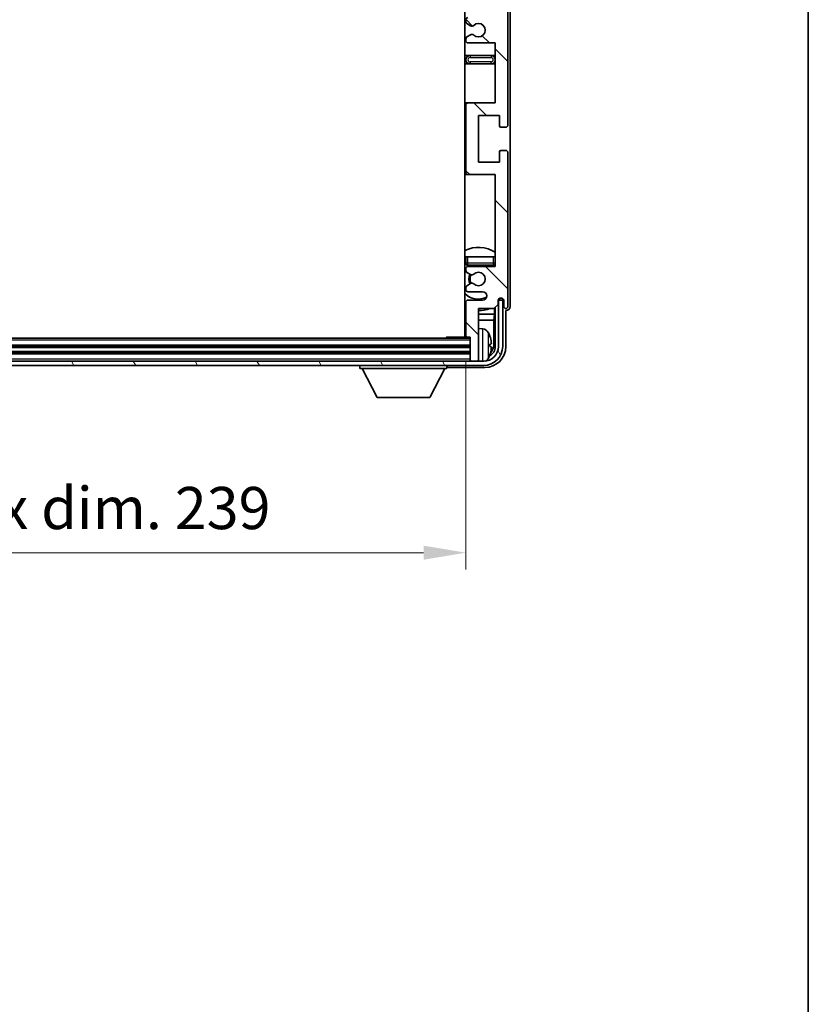
# Model space of a CAD drawing. Units: millimetres. Extents: x 0 to 9259, y 0 to 1124.
# Drawn here: x 2951 to 3138, y 636 to 870 of the extents above; entities that cross this region are included whole.
import ezdxf

# ---------------------------------------------------------------- set-up
doc = ezdxf.new("R2010")
doc.units = ezdxf.units.MM
doc.header["$LTSCALE"] = 4
doc.layers.get('Defpoints').update_dxf_attribs({"lineweight": 25})
for name, color, linetype, lineweight in [('Border (ISO)', 7, 'Continuous', 35), ('Dimension (ISO)', 7, 'Continuous', 18), ('Hatch (ISO)', 1, 'Continuous', 18), ('Visible (ISO)', 7, 'Continuous', 35), ('Visible Narrow (ISO)', 7, 'Continuous', 25)]:
    doc.layers.add(name, color=color, linetype=linetype, lineweight=lineweight)
doc.styles.add('Note Text (TK)', font='txt')
doc.dimstyles.new('Default - Method 1b (TK)', dxfattribs={"dimscale": 4, "dimtxt": 2.5, "dimasz": 2.5, "dimexe": 1, "dimexo": 1.5, "dimgap": 1, "dimtad": 1, "dimtoh": 1, "dimrnd": 1e-08, "dimdsep": 46, "dimtxsty": 'Note Text (TK)', "dimcen": 0.09, "dimdle": 5, "dimclrd": 100, "dimclre": 100, "dimclrt": 7, "dimadec": 1, "dimazin": 1, "dimtfac": 1, "dimtmove": 0, "dimatfit": 3, "dimfxl": 0, "dimtolj": 1, "dimlwd": -1, "dimlwe": -1, "dimarcsym": 0})

# ---------------------------------------------------------------- blocks, each defined once
blk = doc.blocks.new('図面枠 tk図枠')
at = {"layer": 'Border (ISO)'}
blk.add_line((405.5, 289), (405.5, 8), dxfattribs=at)
blk = doc.blocks.new('*D75')
at = {"layer": 'Defpoints', "color": 0, "transparency": 16777216}
for p in [(2817.74, 794.87), (3056.74, 794.87), (3056.74, 743.42)]:
    blk.add_point(p, dxfattribs=at)
at = {"layer": 'Dimension (ISO)', "color": 100, "transparency": 16777216}
for p, q in [((2817.74, 788.87), (2817.74, 739.42)), ((3056.74, 788.87), (3056.74, 739.42)), ((2827.74, 743.42), (3046.74, 743.42))]:
    blk.add_line(p, q, dxfattribs=at)
for points in [[(2827.74, 745.08), (2827.74, 741.75), (2817.74, 743.42)], [(3046.74, 745.08), (3046.74, 741.75), (3056.74, 743.42)]]:
    blk.add_solid(points, dxfattribs=at)
at = {"layer": 'Dimension (ISO)', "color": 7, "transparency": 16777216, "insert": (2861.36, 754.01), "char_height": 10, "attachment_point": 4, "style": 'Note Text (TK)'}
blk.add_mtext('\\A1;\\fＭＳ Ｐゴシック|b0|i0;\\H10.0000;有効寸法 / Max dim. 239', dxfattribs=at)

msp = doc.modelspace()

# ---------------------------------------------------------------- hatches: boundary and pattern name
at = {"layer": 'Hatch (ISO)'}
h = msp.add_hatch(dxfattribs=at)
h.set_pattern_fill('ANSI31', color=256, scale=101.6, angle=90.00021, style=0)
h.set_pattern_definition([(135.0002, (1516, -32), (-8.98022, -8.98029), [])])
edge = h.paths.add_edge_path()
edge.add_line((3057.2361, 923.8158), (3063.7361, 923.8158))
edge.add_line((3063.7361, 923.8158), (3063.7361, 905.5658))
edge.add_line((3063.7361, 905.5658), (3057.2361, 905.5658))
edge.add_ellipse((3057.2361, 905.0658), major_axis=(0, 0.5), ratio=1, start_angle=0, end_angle=90)
edge.add_line((3056.7361, 905.0658), (3056.7361, 889.0658))
edge.add_ellipse((3057.2361, 889.0658), major_axis=(-0.5, 0), ratio=1, start_angle=0, end_angle=90)
edge.add_line((3057.2361, 888.5658), (3063.7361, 888.5658))
edge.add_line((3063.7361, 888.5658), (3063.7361, 870.3158))
edge.add_line((3063.7361, 870.3158), (3057.2361, 870.3158))
edge.add_ellipse((3057.2361, 869.8158), major_axis=(0, 0.5), ratio=1, start_angle=0, end_angle=90)
edge.add_line((3056.7361, 869.8158), (3056.7361, 869.3365))
edge.add_ellipse((3057.2361, 869.3365), major_axis=(-0.5, 0), ratio=1, start_angle=0, end_angle=60)
edge.add_line((3056.9861, 868.9035), (3057.8881, 868.3828))
edge.add_ellipse((3058.1381, 868.8158), major_axis=(-0.25, -0.433), ratio=1, start_angle=0, end_angle=30)
edge.add_line((3058.1381, 868.3158), (3058.2665, 868.3158))
edge.add_ellipse((3058.2665, 868.8158), major_axis=(0, -0.5), ratio=1, start_angle=0, end_angle=44.415309)
edge.add_ellipse((3059.7361, 867.3158), major_axis=(-1.1198, 1.1429), ratio=1, start_angle=91.169383, end_angle=360, ccw=False)
edge.add_ellipse((3058.2665, 865.8158), major_axis=(0.3499, 0.3571), ratio=1, start_angle=0, end_angle=44.415309)
edge.add_line((3058.2665, 866.3158), (3058.1381, 866.3158))
edge.add_ellipse((3058.1381, 865.8158), major_axis=(0, 0.5), ratio=1, start_angle=0, end_angle=30)
edge.add_line((3057.8881, 866.2488), (3056.9861, 865.7281))
edge.add_ellipse((3057.2361, 865.2951), major_axis=(-0.25, 0.433), ratio=1, start_angle=0, end_angle=60)
edge.add_line((3056.7361, 865.2951), (3056.7361, 864.8158))
edge.add_ellipse((3057.2361, 864.8158), major_axis=(-0.5, 0), ratio=1, start_angle=0, end_angle=90)
edge.add_line((3057.2361, 864.3158), (3063.7361, 864.3158))
edge.add_line((3063.7361, 864.3158), (3063.7361, 850.0658))
edge.add_line((3063.7361, 850.0658), (3057.2361, 850.0658))
edge.add_ellipse((3057.2361, 849.5658), major_axis=(0, 0.5), ratio=1, start_angle=0, end_angle=90)
edge.add_line((3056.7361, 849.5658), (3056.7361, 833.5658))
edge.add_ellipse((3057.2361, 833.5658), major_axis=(-0.5, 0), ratio=1, start_angle=0, end_angle=90)
edge.add_line((3057.2361, 833.0658), (3063.7361, 833.0658))
edge.add_line((3063.7361, 833.0658), (3063.7361, 811.3158))
edge.add_line((3063.7361, 811.3158), (3057.2361, 811.3158))
edge.add_ellipse((3057.2361, 810.8158), major_axis=(0, 0.5), ratio=1, start_angle=0, end_angle=90)
edge.add_line((3056.7361, 810.8158), (3056.7361, 810.3365))
edge.add_ellipse((3057.2361, 810.3365), major_axis=(-0.5, 0), ratio=1, start_angle=0, end_angle=60)
edge.add_line((3056.9861, 809.9035), (3057.8881, 809.3828))
edge.add_ellipse((3058.1381, 809.8158), major_axis=(-0.25, -0.433), ratio=1, start_angle=0, end_angle=30)
edge.add_line((3058.1381, 809.3158), (3058.2665, 809.3158))
edge.add_ellipse((3058.2665, 809.8158), major_axis=(0, -0.5), ratio=1, start_angle=0, end_angle=44.415309)
edge.add_ellipse((3059.7361, 808.3158), major_axis=(-1.1198, 1.1429), ratio=1, start_angle=91.169383, end_angle=360, ccw=False)
edge.add_ellipse((3058.2665, 806.8158), major_axis=(0.3499, 0.3571), ratio=1, start_angle=0, end_angle=44.415309)
edge.add_line((3058.2665, 807.3158), (3058.1381, 807.3158))
edge.add_ellipse((3058.1381, 806.8158), major_axis=(0, 0.5), ratio=1, start_angle=0, end_angle=30)
edge.add_line((3057.8881, 807.2488), (3056.9861, 806.7281))
edge.add_ellipse((3057.2361, 806.2951), major_axis=(-0.25, 0.433), ratio=1, start_angle=0, end_angle=60)
edge.add_line((3056.7361, 806.2951), (3056.7361, 805.8158))
edge.add_ellipse((3057.2361, 805.8158), major_axis=(-0.5, 0), ratio=1, start_angle=0, end_angle=90)
edge.add_line((3057.2361, 805.3158), (3060.7361, 805.3158))
edge.add_ellipse((3060.7361, 804.3158), major_axis=(0, 1), ratio=1, start_angle=180, end_angle=360, ccw=False)
edge.add_line((3060.7361, 803.3158), (3057.2361, 803.3158))
edge.add_ellipse((3057.2361, 802.8158), major_axis=(0, 0.5), ratio=1, start_angle=0, end_angle=90)
edge.add_line((3056.7361, 802.8158), (3056.7361, 794.8658))
edge.add_ellipse((3057.0361, 794.8658), major_axis=(-0.3, 0), ratio=1, start_angle=0, end_angle=90)
edge.add_line((3057.0361, 794.5658), (3057.7361, 794.5658))
edge.add_line((3057.7361, 794.5658), (3057.7361, 789.1158))
edge.add_ellipse((3058.0361, 789.1158), major_axis=(-0.3, 0), ratio=1, start_angle=0, end_angle=90)
edge.add_line((3058.0361, 788.8158), (3059.4361, 788.8158))
edge.add_ellipse((3059.4361, 789.1158), major_axis=(0, -0.3), ratio=1, start_angle=0, end_angle=90)
edge.add_line((3059.7361, 789.1158), (3059.7361, 801.3158))
edge.add_line((3059.7361, 801.3158), (3063.3861, 801.3158))
edge.add_line((3063.3861, 801.3158), (3064.3861, 802.3158))
edge.add_line((3064.3861, 802.3158), (3064.3861, 803.2158))
edge.add_ellipse((3065.0611, 803.1361), major_axis=(-0.675, 0.0797), ratio=1, start_angle=193.465843, end_angle=360, ccw=False)
edge.add_line((3065.7361, 803.2158), (3065.7361, 801.8158))
edge.add_ellipse((3066.2361, 801.8158), major_axis=(-0.5, 0), ratio=1, start_angle=0, end_angle=180)
edge.add_line((3066.7361, 801.8158), (3066.7361, 838.3158))
edge.add_ellipse((3066.2361, 838.3158), major_axis=(0.5, 0), ratio=1, start_angle=0, end_angle=90)
edge.add_line((3066.2361, 838.8158), (3065.0361, 838.8158))
edge.add_ellipse((3065.0361, 838.5158), major_axis=(0, 0.3), ratio=1, start_angle=0, end_angle=90)
edge.add_line((3064.7361, 838.5158), (3064.7361, 836.0658))
edge.add_line((3064.7361, 836.0658), (3059.7361, 836.0658))
edge.add_line((3059.7361, 836.0658), (3059.7361, 847.0658))
edge.add_line((3059.7361, 847.0658), (3064.7361, 847.0658))
edge.add_line((3064.7361, 847.0658), (3064.7361, 844.6158))
edge.add_ellipse((3065.0361, 844.6158), major_axis=(-0.3, 0), ratio=1, start_angle=0, end_angle=90)
edge.add_line((3065.0361, 844.3158), (3066.2361, 844.3158))
edge.add_ellipse((3066.2361, 844.8158), major_axis=(0, -0.5), ratio=1, start_angle=0, end_angle=90)
edge.add_line((3066.7361, 844.8158), (3066.7361, 893.8158))
edge.add_ellipse((3066.2361, 893.8158), major_axis=(0.5, 0), ratio=1, start_angle=0, end_angle=90)
edge.add_line((3066.2361, 894.3158), (3065.0361, 894.3158))
edge.add_ellipse((3065.0361, 894.0158), major_axis=(0, 0.3), ratio=1, start_angle=0, end_angle=90)
edge.add_line((3064.7361, 894.0158), (3064.7361, 891.5658))
edge.add_line((3064.7361, 891.5658), (3059.7361, 891.5658))
edge.add_line((3059.7361, 891.5658), (3059.7361, 902.5658))
edge.add_line((3059.7361, 902.5658), (3064.7361, 902.5658))
edge.add_line((3064.7361, 902.5658), (3064.7361, 900.1158))
edge.add_ellipse((3065.0361, 900.1158), major_axis=(-0.3, 0), ratio=1, start_angle=0, end_angle=90)
edge.add_line((3065.0361, 899.8158), (3066.2361, 899.8158))
edge.add_ellipse((3066.2361, 900.3158), major_axis=(0, -0.5), ratio=1, start_angle=0, end_angle=90)
edge.add_line((3066.7361, 900.3158), (3066.7361, 949.3158))
edge.add_ellipse((3066.2361, 949.3158), major_axis=(0.5, 0), ratio=1, start_angle=0, end_angle=90)
edge.add_line((3066.2361, 949.8158), (3065.0361, 949.8158))
edge.add_ellipse((3065.0361, 949.5158), major_axis=(0, 0.3), ratio=1, start_angle=0, end_angle=90)
edge.add_line((3064.7361, 949.5158), (3064.7361, 947.0658))
edge.add_line((3064.7361, 947.0658), (3059.7361, 947.0658))
edge.add_line((3059.7361, 947.0658), (3059.7361, 958.0658))
edge.add_line((3059.7361, 958.0658), (3064.7361, 958.0658))
edge.add_line((3064.7361, 958.0658), (3064.7361, 955.6158))
edge.add_ellipse((3065.0361, 955.6158), major_axis=(-0.3, 0), ratio=1, start_angle=0, end_angle=90)
edge.add_line((3065.0361, 955.3158), (3066.2361, 955.3158))
edge.add_ellipse((3066.2361, 955.8158), major_axis=(0, -0.5), ratio=1, start_angle=0, end_angle=90)
edge.add_line((3066.7361, 955.8158), (3066.7361, 992.3158))
edge.add_ellipse((3066.2361, 992.3158), major_axis=(0.5, 0), ratio=1, start_angle=0, end_angle=180)
edge.add_line((3065.7361, 992.3158), (3065.7361, 990.9158))
edge.add_ellipse((3065.0611, 990.9955), major_axis=(0.675, -0.0797), ratio=1, start_angle=193.465843, end_angle=360, ccw=False)
edge.add_line((3064.3861, 990.9158), (3064.3861, 991.8158))
edge.add_line((3064.3861, 991.8158), (3063.3861, 992.8158))
edge.add_line((3063.3861, 992.8158), (3059.7361, 992.8158))
edge.add_line((3059.7361, 992.8158), (3059.7361, 1005.0158))
edge.add_ellipse((3059.4361, 1005.0158), major_axis=(0.3, 0), ratio=1, start_angle=0, end_angle=90)
edge.add_line((3059.4361, 1005.3158), (3058.0361, 1005.3158))
edge.add_ellipse((3058.0361, 1005.0158), major_axis=(0, 0.3), ratio=1, start_angle=0, end_angle=90)
edge.add_line((3057.7361, 1005.0158), (3057.7361, 999.5658))
edge.add_line((3057.7361, 999.5658), (3057.0361, 999.5658))
edge.add_ellipse((3057.0361, 999.2658), major_axis=(0, 0.3), ratio=1, start_angle=0, end_angle=90)
edge.add_line((3056.7361, 999.2658), (3056.7361, 991.3158))
edge.add_ellipse((3057.2361, 991.3158), major_axis=(-0.5, 0), ratio=1, start_angle=0, end_angle=90)
edge.add_line((3057.2361, 990.8158), (3060.7361, 990.8158))
edge.add_ellipse((3060.7361, 989.8158), major_axis=(0, 1), ratio=1, start_angle=180, end_angle=360, ccw=False)
edge.add_line((3060.7361, 988.8158), (3057.2361, 988.8158))
edge.add_ellipse((3057.2361, 988.3158), major_axis=(0, 0.5), ratio=1, start_angle=0, end_angle=90)
edge.add_line((3056.7361, 988.3158), (3056.7361, 987.8365))
edge.add_ellipse((3057.2361, 987.8365), major_axis=(-0.5, 0), ratio=1, start_angle=0, end_angle=60)
edge.add_line((3056.9861, 987.4035), (3057.8881, 986.8828))
edge.add_ellipse((3058.1381, 987.3158), major_axis=(-0.25, -0.433), ratio=1, start_angle=0, end_angle=30)
edge.add_line((3058.1381, 986.8158), (3058.2665, 986.8158))
edge.add_ellipse((3058.2665, 987.3158), major_axis=(0, -0.5), ratio=1, start_angle=0, end_angle=44.415309)
edge.add_ellipse((3059.7361, 985.8158), major_axis=(-1.1198, 1.1429), ratio=1, start_angle=91.169383, end_angle=360, ccw=False)
edge.add_ellipse((3058.2665, 984.3158), major_axis=(0.3499, 0.3571), ratio=1, start_angle=0, end_angle=44.415309)
edge.add_line((3058.2665, 984.8158), (3058.1381, 984.8158))
edge.add_ellipse((3058.1381, 984.3158), major_axis=(0, 0.5), ratio=1, start_angle=0, end_angle=30)
edge.add_line((3057.8881, 984.7488), (3056.9861, 984.2281))
edge.add_ellipse((3057.2361, 983.7951), major_axis=(-0.25, 0.433), ratio=1, start_angle=0, end_angle=60)
edge.add_line((3056.7361, 983.7951), (3056.7361, 983.3158))
edge.add_ellipse((3057.2361, 983.3158), major_axis=(-0.5, 0), ratio=1, start_angle=0, end_angle=90)
edge.add_line((3057.2361, 982.8158), (3063.7361, 982.8158))
edge.add_line((3063.7361, 982.8158), (3063.7361, 961.0658))
edge.add_line((3063.7361, 961.0658), (3057.2361, 961.0658))
edge.add_ellipse((3057.2361, 960.5658), major_axis=(0, 0.5), ratio=1, start_angle=0, end_angle=90)
edge.add_line((3056.7361, 960.5658), (3056.7361, 944.5658))
edge.add_ellipse((3057.2361, 944.5658), major_axis=(-0.5, 0), ratio=1, start_angle=0, end_angle=90)
edge.add_line((3057.2361, 944.0658), (3063.7361, 944.0658))
edge.add_line((3063.7361, 944.0658), (3063.7361, 929.8158))
edge.add_line((3063.7361, 929.8158), (3057.2361, 929.8158))
edge.add_ellipse((3057.2361, 929.3158), major_axis=(0, 0.5), ratio=1, start_angle=0, end_angle=90)
edge.add_line((3056.7361, 929.3158), (3056.7361, 928.8365))
edge.add_ellipse((3057.2361, 928.8365), major_axis=(-0.5, 0), ratio=1, start_angle=0, end_angle=60)
edge.add_line((3056.9861, 928.4035), (3057.8881, 927.8828))
edge.add_ellipse((3058.1381, 928.3158), major_axis=(-0.25, -0.433), ratio=1, start_angle=0, end_angle=30)
edge.add_line((3058.1381, 927.8158), (3058.2665, 927.8158))
edge.add_ellipse((3058.2665, 928.3158), major_axis=(0, -0.5), ratio=1, start_angle=0, end_angle=44.415309)
edge.add_ellipse((3059.7361, 926.8158), major_axis=(-1.1198, 1.1429), ratio=1, start_angle=91.169383, end_angle=360, ccw=False)
edge.add_ellipse((3058.2665, 925.3158), major_axis=(0.3499, 0.3571), ratio=1, start_angle=0, end_angle=44.415309)
edge.add_line((3058.2665, 925.8158), (3058.1381, 925.8158))
edge.add_ellipse((3058.1381, 925.3158), major_axis=(0, 0.5), ratio=1, start_angle=0, end_angle=30)
edge.add_line((3057.8881, 925.7488), (3056.9861, 925.2281))
edge.add_ellipse((3057.2361, 924.7951), major_axis=(-0.25, 0.433), ratio=1, start_angle=0, end_angle=60)
edge.add_line((3056.7361, 924.7951), (3056.7361, 924.3158))
edge.add_ellipse((3057.2361, 924.3158), major_axis=(-0.5, 0), ratio=1, start_angle=0, end_angle=90)
h = msp.add_hatch(dxfattribs=at)
h.set_pattern_fill('ANSI31', color=256, scale=101.6, angle=75.000175, style=0)
h.set_pattern_definition([(120.0002, (1516, -32), (-10.9985, -6.35003), [])])
edge = h.paths.add_edge_path()
edge.add_ellipse((2813.4861, 792.3158), major_axis=(0, -3.5), ratio=1, start_angle=270, end_angle=360)
edge.add_line((2813.4861, 788.8158), (2815.0361, 788.8158))
edge.add_line((2815.0361, 788.8158), (2816.4361, 788.8158))
edge.add_line((2816.4361, 788.8158), (3058.0361, 788.8158))
edge.add_line((3058.0361, 788.8158), (3059.4361, 788.8158))
edge.add_line((3059.4361, 788.8158), (3060.9861, 788.8158))
edge.add_ellipse((3060.9861, 792.3158), major_axis=(3.5, 0), ratio=1, start_angle=270, end_angle=360)
edge.add_line((3064.4861, 792.3158), (3064.4861, 803.3158))
edge.add_line((3064.4861, 803.3158), (3065.4861, 803.3158))
edge.add_line((3065.4861, 803.3158), (3065.4861, 792.3158))
edge.add_ellipse((3060.9861, 792.3158), major_axis=(0, -4.5), ratio=1, start_angle=0, end_angle=90, ccw=False)
edge.add_line((3060.9861, 787.8158), (2813.4861, 787.8158))
edge.add_ellipse((2813.4861, 792.3158), major_axis=(-4.5, 0), ratio=1, start_angle=0, end_angle=90, ccw=False)
edge.add_line((2808.9861, 792.3158), (2808.9861, 803.3158))
edge.add_line((2808.9861, 803.3158), (2809.9861, 803.3158))
edge.add_line((2809.9861, 803.3158), (2809.9861, 792.3158))

# ---------------------------------------------------------------- linework, layer by layer
at = {"layer": 'Visible (ISO)'}
for p, q in [((3056.4861, 999.5658), (3056.4861, 794.5658)), ((3066.7361, 844.8158), (3066.7361, 893.8158)), ((3067.2361, 801.8152), (3067.2361, 883.5833)), ((3056.7361, 869.8158), (3056.7361, 869.3365)), ((3056.9861, 868.9035), (3057.8881, 868.3828)), ((3058.1381, 868.3158), (3058.2665, 868.3158)), ((3058.2665, 866.3158), (3058.1381, 866.3158)), ((3056.7361, 865.2951), (3056.7361, 864.8158)), ((3057.8881, 866.2488), (3056.9861, 865.7281)), ((3057.2361, 864.3158), (3063.7361, 864.3158)), ((3063.7361, 864.3158), (3063.7361, 850.0658)), ((3057.7361, 861.3158), (3056.4861, 861.3158)), ((3056.4861, 859.3158), (3057.7361, 859.3158)), ((3062.7361, 861.3158), (3057.7361, 861.3158)), ((3057.7361, 859.3158), (3062.7361, 859.3158)), ((3063.7361, 861.3158), (3062.7361, 861.3158)), ((3062.7361, 859.3158), (3063.7361, 859.3158)), ((3057.2361, 850.0658), (3056.4861, 850.0658)), ((3063.7361, 850.0658), (3057.2361, 850.0658)), ((3056.7361, 849.5658), (3056.7361, 833.5658)), ((3059.7361, 836.0658), (3059.7361, 847.0658)), ((3059.7361, 847.0658), (3064.7361, 847.0658)), ((3064.7361, 847.0658), (3064.7361, 844.6158)), ((3065.0361, 844.3158), (3066.2361, 844.3158)), ((3064.7361, 838.5158), (3064.7361, 836.0658)), ((3066.2361, 838.8158), (3065.0361, 838.8158)), ((3066.7361, 801.8158), (3066.7361, 838.3158)), ((3064.7361, 836.0658), (3059.7361, 836.0658)), ((3056.4861, 833.0658), (3057.2361, 833.0658)), ((3057.2361, 833.0658), (3063.7361, 833.0658)), ((3063.7361, 833.0658), (3063.7361, 811.3158)), ((3056.7361, 813.5658), (3057.2361, 813.5658)), ((3056.7361, 813.5658), (3056.7361, 812.0658)), ((3057.2361, 813.5658), (3063.2361, 813.5658)), ((3063.2361, 813.5658), (3063.7361, 813.5658)), ((3056.7361, 810.8158), (3056.7361, 810.3365)), ((3057.2361, 811.5658), (3063.2361, 811.5658)), ((3063.7361, 811.3158), (3057.2361, 811.3158)), ((3056.9861, 809.9035), (3057.8881, 809.3828)), ((3058.1381, 809.3158), (3058.2665, 809.3158)), ((3056.7361, 806.2951), (3056.7361, 805.8158)), ((3057.8881, 807.2488), (3056.9861, 806.7281)), ((3058.2665, 807.3158), (3058.1381, 807.3158)), ((3057.2361, 805.3158), (3060.7361, 805.3158)), ((3060.7361, 803.3158), (3057.2361, 803.3158)), ((3064.3861, 802.3158), (3064.3861, 803.2158)), ((3064.5347, 803.3173), (3064.4061, 803.3173)), ((3064.4649, 803.3872), (3064.4295, 803.3872)), ((3065.4861, 803.3158), (3064.4861, 803.3158)), ((3064.4861, 803.3158), (3064.4861, 792.3158)), ((3064.6648, 803.6883), (3064.6648, 803.5871)), ((3064.7346, 803.7322), (3064.7346, 803.5172)), ((3065.4861, 792.3158), (3065.4861, 803.3158)), ((3065.7361, 803.2158), (3065.7361, 801.8158)), ((3056.7361, 802.8158), (3056.7361, 794.8658)), ((3059.7361, 789.1158), (3059.7361, 801.3158)), ((3059.7361, 801.3158), (3063.3861, 801.3158)), ((3063.3861, 801.3158), (3064.3861, 802.3158)), ((3063.5775, 800.0037), (3063.5775, 801.5071)), ((3063.7346, 801.6643), (3063.7346, 792.3158)), ((3056.4861, 800.0037), (3056.7361, 800.0037)), ((3056.4861, 798.5946), (3056.7361, 798.5946)), ((3059.7361, 800.0037), (3063.5775, 800.0037)), ((3059.7361, 798.5946), (3063.3854, 798.5946)), ((3063.5775, 800.0037), (3063.3854, 798.5946)), ((3063.3854, 792.665), (3063.3854, 798.5946)), ((3066.2361, 792.3128), (3066.2361, 800.8158)), ((3066.2361, 800.8158), (3066.2368, 800.8158)), ((3060.7951, 796.4732), (3059.7361, 796.5658)), ((3057.7361, 794.3158), (2816.7361, 794.3158)), ((3051.9156, 794.3158), (3052.1657, 794.5658)), ((3052.1657, 794.5658), (3052.1657, 794.3158)), ((3057.0361, 794.5658), (3052.1657, 794.5658)), ((3057.0361, 794.5658), (3057.7361, 794.5658)), ((3057.7361, 794.5658), (3057.7361, 789.1158)), ((3057.7361, 792.3158), (2816.7361, 792.3158)), ((3062.4502, 792.2835), (3062.4502, 792.8481)), ((3057.7361, 790.8158), (2816.7361, 790.8158)), ((3060.9861, 788.8158), (2813.4861, 788.8158)), ((2813.4861, 787.8158), (3060.9861, 787.8158)), ((3031.6361, 787.8158), (3031.6361, 787.1158)), ((3031.6361, 787.1158), (3052.2361, 787.1158)), ((3035.6861, 780.2158), (3032.1361, 787.1158)), ((3048.1861, 780.2158), (3051.7361, 787.1158)), ((3052.2361, 787.8158), (3052.2361, 787.1158)), ((3052.7358, 787.3158), (3061.2392, 787.3158)), ((3057.7361, 789.1158), (3057.7361, 788.8158)), ((3058.0361, 788.8158), (3059.4361, 788.8158)), ((3059.7361, 789.1158), (3059.7361, 788.8158)), ((3035.6861, 780.2158), (3048.1861, 780.2158))]:
    msp.add_line(p, q, dxfattribs=at)
for centre, radius, start, end in [((3057.2361, 869.8158), 0.5, 90, 180), ((3057.2361, 869.3365), 0.5, 180, 240), ((3059.7361, 867.3158), 1.6, 225.584691, 134.415309), ((3058.1381, 868.8158), 0.5, 240, 270), ((3058.1381, 865.8158), 0.5, 90, 120), ((3058.2665, 868.8158), 0.5, 270, 314.415309), ((3058.2665, 865.8158), 0.5, 45.584691, 90), ((3057.2361, 865.2951), 0.5, 120, 180), ((3057.2361, 864.8158), 0.5, 180, 270), ((3057.7361, 860.3158), 1, 90, 270), ((3062.7361, 860.3158), 1, 270, 90), ((3057.2361, 849.5658), 0.5, 90, 180), ((3065.0361, 844.6158), 0.3, 180, 270), ((3066.2361, 844.8158), 0.5, 270, 0), ((3065.0361, 838.5158), 0.3, 90, 180), ((3066.2361, 838.3158), 0.5, 0, 90), ((3057.2361, 833.5658), 0.5, 180, 270), ((3059.7361, 808.3158), 7.5, 57.769047, 115.679289), ((3059.7361, 808.3158), 4.75, 129.10289, 133.173551), ((3057.2361, 812.0658), 0.5, 180, 270), ((3057.2361, 810.8158), 0.5, 90, 180), ((3057.2361, 810.3365), 0.5, 180, 240), ((3059.7361, 808.3158), 4.75, 39.166711, 43.173551), ((3063.2361, 812.0658), 0.5, 270, 0), ((3059.7361, 808.3158), 2.25, 150, 210), ((3059.7361, 808.3158), 2, 149.475542, 210.524458), ((3058.1381, 809.8158), 0.5, 240, 270), ((3058.2665, 809.8158), 0.5, 270, 314.415309), ((3059.7361, 808.3158), 1.6, 225.584691, 134.415309), ((3057.2361, 806.2951), 0.5, 120, 180), ((3057.2361, 805.8158), 0.5, 180, 270), ((3058.1381, 806.8158), 0.5, 90, 120), ((3058.2665, 806.8158), 0.5, 45.584691, 90), ((3059.7361, 808.3158), 4.75, 226.826449, 294.136249), ((3057.2361, 802.8158), 0.5, 90, 180), ((3060.7361, 804.3158), 1, 270, 90), ((3065.0611, 803.1361), 0.6797, 6.732921, 173.267079), ((3059.7361, 808.3158), 7.5, 244.320711, 246.421822), ((3059.7361, 808.3158), 7.5, 270, 291.03947), ((3066.2361, 801.8158), 0.5, 180, 0), ((3056.2361, 796.0658), 0.5, 300, 60), ((3060.6556, 794.8793), 1.6, 28.172734, 85), ((3057.0361, 794.8658), 0.3, 180, 270), ((3056.3361, 792.5658), 6.5, 20.039607, 28.172734), ((3062.3256, 794.7505), 0.1246, 1.814826, 20.039607), ((3060.9861, 792.3158), 4.5, 270, 0), ((3060.9861, 792.3158), 3.5, 270, 0), ((3060.6556, 790.2524), 1.6, 298.15067, 331.827266), ((3056.3361, 792.5658), 6.5, 331.827266, 339.960393), ((3062.3256, 790.3812), 0.1246, 339.960393, 358.185174), ((3058.0361, 789.1158), 0.3, 180, 270), ((3059.4361, 789.1158), 0.3, 270, 0)]:
    msp.add_arc(centre, radius, start, end, dxfattribs=at)
for centre, major_axis, ratio, start_param, end_param in [((3064.4647, 803.5873), (0.1416, -0.1416), 0.99878277, 5.49839613, 7.06797448), ((3064.5345, 803.5175), (0.1416, -0.1416), 0.99878277, 5.49839613, 7.06797448), ((3066.2355, 801.8164), (0.708, -0.708), 0.99878277, 5.49839613, 7.06797448), ((3056.3484, 792.5587), (-3.2829, -5.6083), 0.99488747, 2.20774935, 2.44673364), ((3061.2331, 792.3189), (3.5398, -3.5398), 0.99878277, 5.49839613, 7.06797448), ((3061.2331, 792.3189), (1.7699, -1.7699), 0.99878277, 5.955351, 7.06797448), ((3056.3484, 792.4262), (6.4737, 0.5671), 0.05101764, 5.93460274, 6.17358703), ((3056.3484, 792.7054), (6.4737, -0.5671), 0.05101764, 0.10959827, 0.34858257), ((3056.3484, 792.573), (3.2829, -5.6083), 0.99488747, 0.69485901, 0.93384331), ((3060.8839, 792.6681), (1.7699, -1.7699), 0.99878277, 6.25050164, 7.06797448), ((3052.7365, 787.8161), (-0.354, -0.354), 0.99878277, 5.49839613, 7.06797448)]:
    msp.add_ellipse(centre, major_axis=major_axis, ratio=ratio, start_param=start_param, end_param=end_param, dxfattribs=at)
for points, knots in [([(3062.7864, 793.2685), (3062.7908, 793.2271), (3062.7944, 793.1834), (3062.7991, 793.1036), (3062.8, 793.0677), (3062.7994, 793.0118), (3062.7977, 792.9881), (3062.7925, 792.9621), (3062.7897, 792.9557), (3062.7864, 792.9538)], [0, 0, 0, 0, 0.0125039067, 0.0125039067, 0.0250078135, 0.0250078135, 0.0375277995, 0.0375277995, 0.0466766392, 0.0466766392, 0.0466766392, 0.0466766392]), ([(3062.7864, 792.1778), (3062.7908, 792.1753), (3062.7944, 792.1645), (3062.7991, 792.1263), (3062.8, 792.0988), (3062.7994, 792.037), (3062.7977, 791.9984), (3062.7925, 791.9264), (3062.7897, 791.8943), (3062.7864, 791.8631)], [0, 0, 0, 0, 0.0124997785, 0.0124997785, 0.0249995571, 0.0249995571, 0.0375236714, 0.0375236714, 0.0466766062, 0.0466766062, 0.0466766062, 0.0466766062])]:
    msp.add_open_spline(points, degree=3, knots=knots, dxfattribs=at)
at = {"layer": 'Visible Narrow (ISO)'}
for p, q in [((3057.7361, 861.3158), (3057.7361, 860.8158)), ((3057.7361, 860.8158), (3062.7361, 860.8158)), ((3057.7361, 859.8158), (3057.7361, 859.3158)), ((3062.7361, 859.8158), (3057.7361, 859.8158)), ((3062.7361, 861.3158), (3062.7361, 860.8158)), ((3062.7361, 859.3158), (3062.7361, 859.8158)), ((3057.2361, 812.0658), (3057.2361, 813.5658)), ((3063.2361, 813.5658), (3063.2361, 812.0658)), ((3057.2361, 812.0658), (3056.7361, 812.0658)), ((3063.2361, 812.0658), (3057.2361, 812.0658)), ((3057.2361, 811.5658), (3057.2361, 812.0658)), ((3063.7361, 812.0658), (3063.2361, 812.0658)), ((3063.2361, 812.0658), (3063.2361, 811.5658)), ((3064.4649, 803.3872), (3064.5347, 803.3173)), ((3064.7346, 803.5172), (3064.6648, 803.5871)), ((3060.7951, 788.8158), (3060.7951, 796.4732)), ((3062.0661, 795.6347), (3062.0661, 789.497)), ((3062.4426, 794.7754), (3062.4426, 794.7932)), ((3057.7361, 793.8158), (2816.7361, 793.8158)), ((3057.7361, 792.6158), (2816.7361, 792.6158)), ((3057.7361, 792.0158), (2816.7361, 792.0158)), ((3062.4426, 792.2852), (3062.4426, 792.8464)), ((3063.3854, 792.665), (3063.7346, 792.3158)), ((3057.7361, 791.1158), (2816.7361, 791.1158)), ((3057.7361, 790.5158), (2816.7361, 790.5158)), ((3057.7361, 789.3158), (2816.7361, 789.3158)), ((3062.4426, 790.3385), (3062.4426, 790.3562))]:
    msp.add_line(p, q, dxfattribs=at)
for centre, start, end in [((3057.7361, 860.3158), 90, 270), ((3062.7361, 860.3158), 270, 90)]:
    msp.add_arc(centre, 0.5, start, end, dxfattribs=at)

# ---------------------------------------------------------------- block references
at = {"xscale": 4, "yscale": 4, "zscale": 4}
msp.add_blockref('図面枠 tk図枠', (1516, -32), dxfattribs=at)

# ---------------------------------------------------------------- dimensions: what is measured, and where the dimension line sits
at = {"layer": 'Dimension (ISO)', "color": 100}
dim = msp.add_linear_dim(base=(3056.7361, 743.4158), p1=(2817.7361, 794.8658), p2=(3056.7361, 794.8658), text='\\fＭＳ Ｐゴシック|b0|i0;\\H10.0000;有効寸法 / Max dim. <>', dimstyle='Default - Method 1b (TK)', override={"dimscale": 0, "dimtxt": 10, "dimasz": 10, "dimexe": 4, "dimexo": 6, "dimgap": 4, "dimtoh": 0, "dimdec": 2, "dimcen": 0.36, "dimtol": 0, "dimlim": 0, "dimtp": 0, "dimtm": 0, "dimtdec": 2, "dimtix": 0, "dimtofl": 0, "dimtmove": 0, "dimatfit": 1}, dxfattribs=at)
dim.commit()
dim.dimension.update_dxf_attribs({"geometry": '*D75', "text_midpoint": (2937.2361, 743.4158), "dimtype": 128})

doc.saveas('drawing.dxf')
